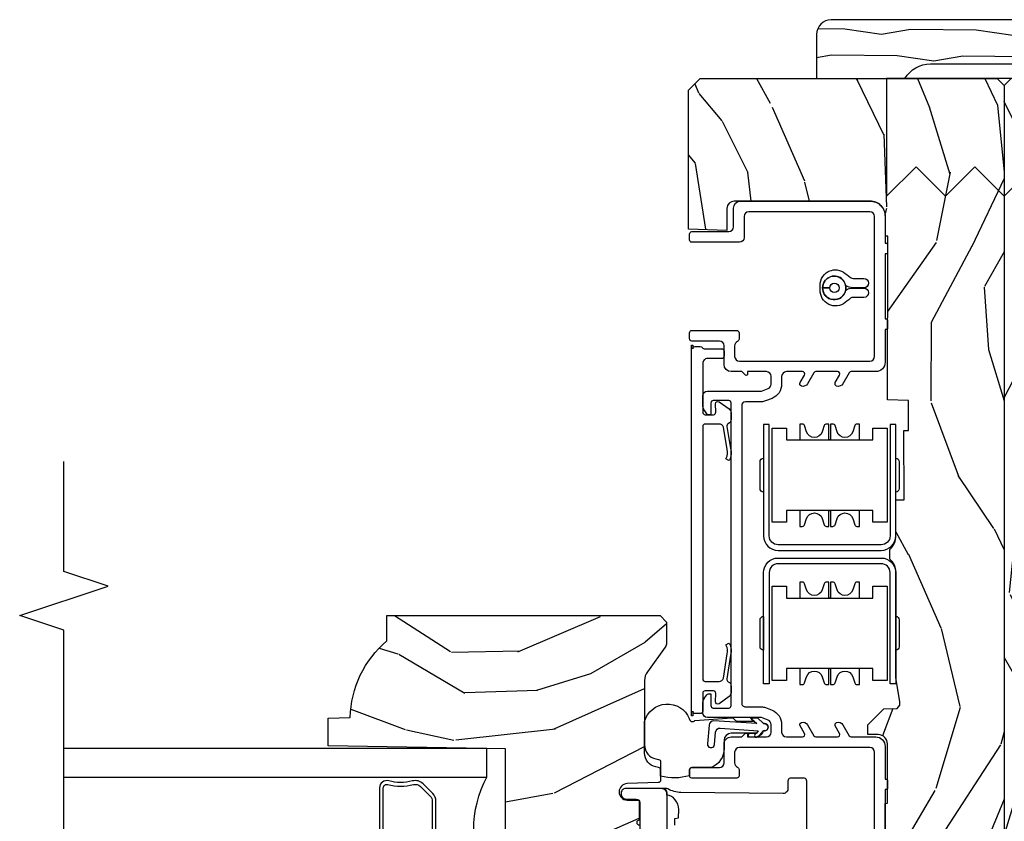
# Model space of a CAD drawing. Units: inches. Extents: x 1.1 to 60.7, y 0.8 to 31.2.
# Drawn here: x 36.3 to 40.5, y 6.3 to 9.8 of the extents above; entities that cross this region are included whole.
import ezdxf

# ---------------------------------------------------------------- set-up
doc = ezdxf.new("R2010")
doc.units = ezdxf.units.IN
doc.header["$MEASUREMENT"] = 0
for name, color, linetype in [('ZP-ANNO-MARK', 9, 'Continuous'), ('ZP-DETL-FSNR', 50, 'Continuous'), ('ZP-SECT-ALUM', 63, 'Continuous'), ('ZP-SECT-GLAS', 153, 'Continuous'), ('ZP-SECT-HDWR', 53, 'Continuous'), ('ZP-SECT-SEAL', 8, 'Continuous'), ('ZP-SECT-VINL', 130, 'Continuous'), ('ZP-SECT-WDHA', 11, 'Continuous'), ('ZP-SECT-WOOD', 104, 'Continuous'), ('ZP-SECT-WSTP', 40, 'Continuous')]:
    doc.layers.add(name, color=color, linetype=linetype)
doc.layers.add('ZP-ANNO-NPLT', color=7, linetype='Continuous', plot=False)

# ---------------------------------------------------------------- blocks, each defined once
blk = doc.blocks.new('CS AS C M5 DH RPT (11-16 IG) V UJ FS')
at = {"layer": 'ZP-SECT-WDHA'}
h = blk.add_hatch(dxfattribs=at)
h.set_pattern_fill('WOOD3', color=256, scale=2, angle=163, style=0, pattern_type=2)
h.set_pattern_definition([(158.2363999999999, (3.169459558434368, -1.287691299393628), (20.45396798290167, -8.344771374467806), [0.240832, -23.84235799999999]), (174.3099, (2.945793851097704, -1.198395995140941), (-8.235181511295936, 0.4263690944681484), [0.3059419999999999, -9.892097999999995]), (208, (2.641360122025417, -1.168062769081899), (-0.5847435903937086, -1.91261010378108), [0.226274, -2.602152]), (209.8476, (2.441571888315706, -1.274292057280348), (-35.54768828883149, -20.50272857977593), [0.4386340000000001, -43.42478999999999]), (175.9946, (2.061121516015532, -1.492598067771695), (18.38297247813528, -1.437476743240211), [0.266834, -26.416494]), (162.9999999999999, (1.794939977181769, -1.473959709901563), (-2.497352921371544, -1.327866102480597), [0.5, -1.5]), (153.5376999999999, (1.316787599200239, -1.327773857540194), (8.978306718050995, -4.836323452587549), [0.24331, -11.922214]), (157.2893999999999, (3.011578837884115, -1.804095867613668), (16.6287403265194, -7.175302374271583), [0.200998, -19.898754]), (162.9999999999999, (2.826165320785946, -1.726495431549878), (-2.497352921371544, -1.327866102480597), [0.3, -1.7]), (191.3008, (2.539273893997034, -1.638783920133064), (-24.54716094300747, -5.043499394239721), [0.2952959999999999, -29.23434999999999]), (215.125, (2.249702618785477, -1.696649942739981), (10.57415813511433, 7.224071108844611), [0.4560699999999999, -22.347438]), (202.2893999999999, (1.876683473415624, -1.959055577564299), (-14.3993751268171, -6.054586024953077), [0.2842539999999999, -28.14108799999999]), (169.3402, (1.613669520253665, -2.06686865859865), (-15.88561928555968, 2.765334394382427), [0.362216, -17.748554]), (151.1113, (1.257704939918056, -1.999867035136986), (25.02229161617255, -13.92425483963839), [0.38833, -38.444646]), (156.2902000000001, (2.830308380956012, -2.397004816310769), (-16.62874768410002, 7.175289077572956), [0.3423439999999997, -33.89213999999996]), (166.3664999999999, (2.516859632117473, -2.25934624646652), (-31.18650071420278, 7.443263674111074), [0.3405879999999999, -33.71818599999998]), (196.6901, (2.185868580995588, -2.179065961980057), (4.409962367830814, 0.7431255040166734), [0.3605559999999999, -6.850547999999998]), (210.4896, (1.840502813262133, -2.282615401755833), (-25.55825994297176, -15.19129255384614), [0.325576, -32.232064]), (177.9314, (1.5599465578168, -2.44780676814797), (-22.79293410148564, 0.6943551067665475), [0.310484, -30.737866]), (162.9999999999999, (1.249665394650094, -2.436599637208189), (-2.497352921371544, -1.327866102480597), [0.24, -1.759999999999999]), (150.0053999999999, (1.020152253218952, -2.366430428074735), (-16.04400167334359, 9.087905524651102), [0.266834, -26.416494]), (162.9999999999999, (2.675956989343035, -0.7812772254381315), (-2.497352921371544, -1.327866102480597), [0, -2]), (26.15239999999999, (2.320480146256556, -0.9863045749046648), (-36.87554735843706, -18.00538888531859), [0.4386339999999999, -43.42478999999999]), (9.565100000000013, (2.129465770136079, -2.705581605553106), (2.497352076502218, 1.327869099233074), [0.1788859999999998, -4.293249999999995]), (351.1301, (2.305864267467967, -2.675856697831704), (12.0603996767767, -1.595852046107204), [0.2828419999999999, -13.859292]), (319.8014, (2.585324467326529, -2.719468584915546), (8.393559450670804, -6.748938448303023), [0.1523159999999999, -15.07922999999999]), (189.5651, (2.320480146256556, -0.9863045749046648), (-2.497352076502219, -1.327869099233074), [0.2236059999999998, -4.248529999999995]), (169.7098, (2.099982024591668, -1.023460709556431), (17.79822734718652, -3.350093459302553), [0.3423439999999998, -33.89213999999999]), (152.8752999999999, (1.763143539375334, -0.962306520189216), (-30.7601241373409, 15.67848221527703), [0.5688579999999998, -56.31699199999999]), (152.6952, (3.233781333473388, -1.077304253081763), (-10.89091849633435, 5.421060729349781), [0.2236059999999998, -22.13707199999998]), (178.5241, (3.035089155350419, -0.9747302878042347), (22.79293551970828, -0.6943538178398186), [0.37363, -36.989452]), (205.8789, (2.661582272731465, -0.9651069497003845), (31.88084594068392, 15.34964888471388), [0.3821, -37.827846]), (197.6951999999999, (2.317800297833883, -1.131882108928408), (-23.21929303946757, -7.540852312839229), [0.316228, -31.306548]), (172.4623, (2.016534154433401, -1.228000321773834), (-10.14779136076372, 1.011111546693648), [0.364966, -11.80056]), (156.4180999999999, (1.654722140003343, -1.180124793431431), (31.344885410924, -13.76583238823936), [0.5234499999999997, -51.82155999999998]), (154.8699, (3.087595481112003, -1.555456631063279), (10.89091361125098, -5.421068605812715), [0.2828419999999999, -13.859292]), (174.3099, (2.831525017631264, -1.435340363502419), (-8.235181511295936, 0.4263690944681484), [0.3059419999999999, -9.892097999999995]), (205.5104, (2.527091288559006, -1.405007137443377), (26.88614988798455, 12.69389479119331), [0.3255759999999997, -32.23206399999996]), (208, (2.233256372088874, -1.545224974621788), (-0.5847435903937086, -1.91261010378108), [0.367696, -2.460732]), (180.3539999999999, (1.908600492310569, -1.717847567944261), (27.20289793979688, 0.0487620292280626), [0.335262, -33.190848]), (159.6335000000001, (1.573345799930109, -1.719919098029293), (30.01700107381327, -11.26852463519537), [0.3405879999999999, -33.71818599999998]), (145.8972999999999, (1.25404961699715, -1.601386623304307), (-17.37187083675603, 11.58525502309056), [0.2720299999999999, -26.930912]), (154.2538, (2.941409628750648, -2.033609009044823), (-12.80351945054413, 6.005821017315287), [0.2630579999999997, -26.04283399999998]), (177.9314, (2.704465260389156, -1.919340175578383), (-22.79293410148564, 0.6943551067665475), [0.310484, -30.737866]), (195.0053999999999, (2.394184097222421, -1.908133044638603), (11.31727641611973, 2.814114219735264), [0.3773599999999999, -18.49060399999999]), (212.8991, (2.029692234369719, -2.005835050319944), (28.64036637139408, 18.43175097613516), [0.4967899999999999, -49.18217999999998]), (178.9454, (1.612573464666894, -2.275671912074614), (8.235181634652655, -0.4263644116476298), [0.291204, -14.269016]), (156.991, (1.321418396619435, -2.270312215229296), (-18.54135163249375, 7.760042155334037), [0.3820999999999998, -37.82784599999998]), (139.8013999999999, (0.9697174575424014, -2.120958777196136), (-8.393559450670804, 6.748938448303024), [0.1523159999999999, -15.07922999999999]), (153.5376999999999, (2.765986605916992, -2.607391862622648), (8.978306718050995, -4.836323452587549), [0.24331, -11.922214]), (173.008, (2.548168332674777, -2.498970463250671), (-22.20819262847394, 2.606951578708766), [0.345254, -34.18010000000001]), (200.4054, (2.205482413363995, -2.456942369002717), (-30.71134915766887, -11.52445423798903), [0.4280179999999998, -42.37384999999997]), (192.0546, (2.389065562554122, -0.6935657140213038), (-15.72724097270063, -3.557234008732985), [0.205912, -20.385348]), (173.7842999999999, (2.187693536008509, -0.736569282767519), (32.35598179133584, -3.618064673815965), [0.4275520000000001, -42.32756599999999]), (155.875, (1.762655802126204, -0.6902775472610047), (12.80352490518391, -6.005810314090467), [0.4837359999999999, -15.64077999999999])])
edge = h.paths.add_edge_path()
edge.add_arc((4.413992044164714, -0.5705002725747762), 0.0649999999999836, -1.2391865311656147e-11, 89.9999999999875, ccw=False)
edge.add_line((4.478992044164698, -0.5705002725747903), (4.47899204416467, -1.148342268732477))
edge.add_arc((4.446583025335677, -1.147758634023855), 0.0324142735678455, 272.4913801316969, 358.9683059648044, ccw=False)
edge.add_line((4.447992044147952, -1.180142268732112), (4.354171904228934, -1.180142268732112))
edge.add_line((4.354171904228934, -1.180142268732112), (4.359746085427048, -1.34329999999997))
edge.add_line((4.359746085427048, -1.34329999999997), (4.950000000000017, -1.34329999999997))
edge.add_line((4.950000000000017, -1.34329999999997), (5, -1.293299999999973))
edge.add_line((5, -1.293299999999973), (5, -0.0299999999999727))
edge.add_line((5, -0.0299999999999727), (4.97000000000014, 2.84e-14))
edge.add_line((4.97000000000014, 2.84e-14), (1.219431173737973, 0))
edge.add_line((1.219431173737973, 0), (1.207774508923705, -0.2224224146434608))
edge.add_arc((1.159142663010928, -0.2126520221120658), 0.049603598731358, 290.87384172499344, 348.6402048125723, ccw=False)
edge.add_line((1.176816993346335, -0.2589999999999577), (1.00284098748645, -0.2590000000002846))
edge.add_line((1.00284098748645, -0.2590000000002846), (1.001002610130683, -0.1991557604024621))
edge.add_line((1.001002610130683, -0.1991557604024621), (0.961044252841475, -0.1991557604023626))
edge.add_line((0.961044252841475, -0.1991557604023626), (0.8313163627394715, -0.2893711463389223))
edge.add_line((0.8313163627394715, -0.2893711463389223), (0.6660269999999855, -0.3588152397034463))
edge.add_line((0.6660269999999855, -0.3588152397034463), (0.6660269999999855, -0.633881547784668))
edge.add_line((0.6660269999999855, -0.633881547784668), (0.6957949367138383, -0.6663675501797713))
edge.add_line((0.6957949367138383, -0.6663675501797713), (0.8095849627977145, -0.6763228874844458))
edge.add_line((0.8095849627977145, -0.6763228874844458), (0.8196814220521844, -0.6663289643817621))
edge.add_line((0.8196814220521844, -0.6663289643817621), (0.8221675747576284, -0.5935616874480019))
edge.add_line((0.8221675747576284, -0.5935616874480019), (0.8645323409334082, -0.5935616874480019))
edge.add_line((0.8645323409334082, -0.5935616874480019), (0.8907852541368868, -0.6763289643817672))
edge.add_line((0.8907852541368868, -0.6763289643817672), (1.395875689430027, -0.6755289643821243))
edge.add_line((1.395875689430027, -0.6755289643821243), (1.42631110762386, -0.6450935461882779))
edge.add_line((1.42631110762386, -0.6450935461882779), (1.429079433873653, -0.5666190540305536))
edge.add_arc((1.491541360562329, -0.5688002725744468), 0.0624999999999829, 89.99999999999352, 178.0000000000116, ccw=False)
edge.add_line((1.491541360562337, -0.5063002725744639), (1.620701620974614, -0.5063002725744639))
edge.add_line((1.620701620974614, -0.5063002725744639), (1.621050828669382, -0.4963002725708634))
edge.add_line((1.621050828669382, -0.4963002725708634), (1.75803399739496, -0.4967528105767088))
edge.add_line((1.75803399739496, -0.4967528105767088), (1.758701620974306, -0.5063002725744639))
edge.add_line((1.758701620974306, -0.5063002725744639), (1.918701620974616, -0.5063002725744639))
edge.add_line((1.918701620974616, -0.5063002725744639), (1.919400889094021, -0.4963002725708634))
edge.add_line((1.919400889094021, -0.4963002725708634), (2.171086827901433, -0.4963002725708492))
edge.add_arc((2.171086827901428, -0.5363002725708573), 0.0400000000000081, 0.9999999996401812, 89.99999999999238, ccw=False)
edge.add_line((2.211080735707696, -0.535602176313617), (2.211854205065719, -0.5799142061726883))
edge.add_line((2.211854205065719, -0.5799142061726883), (2.252092858744163, -0.5799142061726883))
edge.add_line((2.252092858744163, -0.5799142061726883), (2.320158845163149, -0.5118439804060984))
edge.add_line((2.320158845163149, -0.5118439804060984), (2.322137994941442, -0.4551624424226191))
edge.add_line((2.322137994941442, -0.4551624424226191), (2.336281310752724, -0.443719651188502))
edge.add_line((2.336281310752724, -0.443719651188502), (2.351281310752739, -0.4437196511884452))
edge.add_line((2.351281310752739, -0.4437196511884452), (2.451786642716456, -0.4615325187326818))
edge.add_line((2.451786642716456, -0.4615325187326818), (2.8996120611109, -0.4607325187707403))
edge.add_arc((2.899614493182735, -0.5388325187328926), 0.0781000000000203, 42.83308158168609, 90.0017842183309, ccw=False)
edge.add_line((2.956888147612943, -0.4857350752142793), (2.998545579106746, -0.4857350752142793))
edge.add_arc((3.055814672113573, -0.5388374384966786), 0.0781000000000035, 89.42620173141881, 137.1619965579967, ccw=False)
edge.add_line((3.056596804690769, -0.4607413549288566), (3.208472161120397, -0.4607372513321622))
edge.add_line((3.208472161120397, -0.4607372513321622), (3.209686146009289, -0.4259732725711985))
edge.add_line((3.209686146009289, -0.4259732725711985), (3.503630285494836, -0.4267732725708271))
edge.add_line((3.503630285494836, -0.4267732725708271), (3.504336942185972, -0.4065372725708301))
edge.add_line((3.504336942185972, -0.4065372725708301), (3.631602287067238, -0.4065372725708301))
edge.add_line((3.631602287067238, -0.4065372725708301), (3.634736542556339, -0.496300272570835))
edge.add_line((3.634736542556339, -0.496300272570835), (4.330168203202902, -0.4955002725711922))
edge.add_line((4.330168203202902, -0.4955002725711922), (4.330517410897925, -0.5055002725747926))
edge.add_line((4.330517410897925, -0.5055002725747926), (4.413992044164729, -0.5055002725747926))
h = blk.add_hatch(dxfattribs=at)
h.set_pattern_fill('WOOD3', color=256, scale=2, angle=73, pattern_type=2)
h.set_pattern_definition([(68.23640000000003, (2.080502376004062, -3.402421872881696), (-8.34477137446781, -20.45396798290167), [0.240832, -23.842358]), (84.30990000000001, (2.169797680256777, -3.178756165545024), (0.42636909446815, 8.235181511295936), [0.305942, -9.892097999999997]), (118, (2.20013090631582, -2.874322436472748), (-1.912610103781079, 0.5847435903937088), [0.226274, -2.602152]), (119.8476, (2.093901618117371, -2.674534202763027), (-20.50272857977592, 35.5476882888315), [0.4386339999999999, -43.42478999999998]), (85.9946, (1.875595607626024, -2.294083830462838), (-1.437476743240215, -18.38297247813528), [0.2668339999999998, -26.41649399999999]), (73, (1.894233965496141, -2.027902291629086), (-1.327866102480597, 2.497352921371544), [0.5, -1.5]), (63.53769999999998, (2.040419817857525, -1.549749913647566), (-4.836323452587551, -8.978306718050995), [0.24331, -11.922214]), (67.28939999999999, (1.564097807784037, -3.244541152331418), (-7.175302374271586, -16.6287403265194), [0.200998, -19.898754]), (73, (1.641698243847827, -3.059127635233267), (-1.327866102480597, 2.497352921371544), [0.3, -1.7]), (101.3008, (1.729409755264669, -2.772236208444358), (-5.043499394239715, 24.54716094300748), [0.295296, -29.23435]), (125.125, (1.671543732657738, -2.482664933232783), (7.224071108844608, -10.57415813511433), [0.45607, -22.347438]), (112.2894, (1.40913809783342, -2.109645787862948), (-6.054586024953073, 14.3993751268171), [0.2842539999999999, -28.14108799999999]), (79.34020000000001, (1.301325016799069, -1.846631834700989), (2.76533439438243, 15.88561928555967), [0.362216, -17.748554]), (61.11129999999999, (1.368326640260733, -1.490667254365387), (-13.92425483963839, -25.02229161617254), [0.38833, -38.444646]), (66.29019999999998, (0.9711888590869364, -3.063270695403321), (7.175289077572959, 16.62874768410002), [0.342344, -33.89214000000001]), (76.3665, (1.108847428931198, -2.7498219465648), (7.44326367411108, 31.18650071420278), [0.340588, -33.718186]), (106.6901, (1.189127713417661, -2.418830895442912), (0.7431255040166725, -4.409962367830814), [0.360556, -6.850547999999999]), (120.4895999999999, (1.085578273641885, -2.073465127709454), (-15.19129255384613, 25.55825994297176), [0.325576, -32.232064]), (87.9314, (0.9203869072497639, -1.792908872264131), (0.6943551067665528, 22.79293410148564), [0.310484, -30.737866]), (73, (0.9315940381895302, -1.4826277090974), (-1.327866102480597, 2.497352921371544), [0.24, -1.759999999999999]), (60.00539999999999, (1.001763247322998, -1.253114567666273), (9.087905524651106, 16.04400167334359), [0.266834, -26.416494]), (73, (2.586916449959602, -2.908919303790344), (-1.327866102480597, 2.497352921371544), [0, -2]), (296.1524, (2.381889100493054, -2.553442460703873), (-18.00538888531858, 36.87554735843706), [0.4386340000000001, -43.42478999999999]), (279.5651, (0.662612069844613, -2.362428084583392), (1.327869099233074, -2.497352076502218), [0.1788859999999999, -4.293249999999996]), (261.1301, (0.6923369775660149, -2.538826581915298), (-1.595852046107206, -12.06039967677669), [0.282842, -13.859292]), (229.8014, (0.6487250904821736, -2.818286781773856), (-6.748938448303023, -8.393559450670804), [0.152316, -15.07923]), (99.56509999999997, (2.381889100493054, -2.553442460703873), (-1.327869099233074, 2.497352076502219), [0.223606, -4.248529999999999]), (79.7098, (2.344732965841302, -2.332944339038995), (-3.350093459302556, -17.79822734718652), [0.342344, -33.89214000000001]), (62.87529999999996, (2.405887155208517, -1.996105853822651), (15.67848221527704, 30.76012413734089), [0.568858, -56.316992]), (62.69520000000002, (2.290889422315927, -3.466743647920701), (5.421060729349783, 10.89091849633434), [0.223606, -22.137072]), (88.5241, (2.39346338759347, -3.26805146979774), (-0.6943538178398221, -22.79293551970828), [0.37363, -36.989452]), (115.8789, (2.403086725697335, -2.894544587178774), (15.34964888471387, -31.88084594068392), [0.3821, -37.827846]), (107.6952, (2.236311566469311, -2.550762612281214), (-7.540852312839224, 23.21929303946757), [0.316228, -31.306548]), (82.4623, (2.140193353623885, -2.249496468880732), (1.01111154669365, 10.14779136076372), [0.364966, -11.80056]), (66.41809999999998, (2.188068881966273, -1.887684454450674), (-13.76583238823937, -31.34488541092399), [0.52345, -51.82155999999999]), (64.86989999999992, (1.812737044334426, -3.320557795559331), (-5.421068605812717, -10.89091361125097), [0.282842, -13.859292]), (84.30990000000001, (1.932853311895314, -3.064487332078591), (0.42636909446815, 8.235181511295936), [0.305942, -9.892097999999997]), (115.5104, (1.963186537954356, -2.760053603006316), (12.6938947911933, -26.88614988798455), [0.325576, -32.232064]), (118, (1.82296870077593, -2.466218686536183), (-1.912610103781079, 0.5847435903937088), [0.367696, -2.460732]), (90.35399999999997, (1.650346107453458, -2.141562806757885), (0.0487620292280573, -27.20289793979688), [0.335262, -33.190848]), (69.63350000000003, (1.648274577368425, -1.80630811437744), (-11.26852463519538, -30.01700107381326), [0.340588, -33.718186]), (55.89729999999996, (1.766807052093412, -1.487011931444463), (11.58525502309056, 17.37187083675603), [0.27203, -26.930912]), (64.2538, (1.334584666352895, -3.174371943197961), (6.005821017315287, 12.80351945054413), [0.263058, -26.042834]), (87.9314, (1.448853499819335, -2.937427574836483), (0.6943551067665528, 22.79293410148564), [0.310484, -30.737866]), (105.0054, (1.460060630759102, -2.627146411669752), (2.814114219735262, -11.31727641611973), [0.37736, -18.490604]), (122.8991, (1.362358625077774, -2.262654548817035), (18.43175097613515, -28.64036637139408), [0.49679, -49.18217999999999]), (88.94539999999999, (1.092521763323105, -1.845535779114221), (-0.4263644116476313, -8.235181634652655), [0.291204, -14.269016]), (66.99100000000001, (1.097881460168423, -1.554380711066755), (7.760042155334039, 18.54135163249375), [0.3821, -37.827846]), (49.80139999999996, (1.247234898201583, -1.202679771989711), (6.748938448303025, 8.393559450670802), [0.152316, -15.07923]), (63.53769999999998, (0.7608018127750711, -2.99894892036432), (-4.836323452587551, -8.978306718050995), [0.24331, -11.922214]), (83.008, (0.8692232121470624, -2.7811306471221), (2.60695157870877, 22.20819262847393), [0.345254, -34.18010000000001]), (110.4054, (0.9112513063950018, -2.438444727811305), (-11.52445423798903, 30.71134915766887), [0.428018, -42.37384999999999]), (102.0546, (2.674627961376415, -2.622027877001436), (-3.557234008732981, 15.72724097270063), [0.205912, -20.385348]), (83.78429999999999, (2.631624392630214, -2.420655850455815), (-3.618064673815971, -32.35598179133584), [0.4275519999999999, -42.32756599999997]), (65.87499999999999, (2.6779161281367, -1.99561811657352), (-6.00581031409047, -12.80352490518391), [0.483736, -15.64078])])
edge = h.paths.add_edge_path()
edge.add_line((2.717550742652747, -1.463700000000514), (2.689550742652755, -1.435700000000522))
edge.add_line((2.689550742652755, -1.435700000000522), (2.600823426700912, -1.435700000000522))
edge.add_arc((2.600823426700914, -1.465700000000537), 0.0300000000000147, 90.00000000000254, 126.0000000000103)
edge.add_line((2.583189869132127, -1.44142949016928), (2.477993599765341, -1.5178590536518))
edge.add_arc((2.441550914123205, -1.467700000000592), 0.0619999999999704, 270.0000000000066, 306.00000000002296, ccw=False)
edge.add_line((2.441550914123212, -1.529700000000563), (2.166550742652589, -1.529700000000545))
edge.add_arc((2.166550742652592, -1.469700000000536), 0.0600000000000089, 191.3741878734573, 269.99999999999704, ccw=False)
edge.add_line((2.107729135387899, -1.481532942102958), (2.105354343863524, -1.469727842984347))
edge.add_arc((2.095550742652734, -1.471700000001415), 0.010000000000009, 11.37418787343531, 90.00000000000509)
edge.add_line((2.095550742652733, -1.461700000001407), (2.01715128098391, -1.461700000001407))
edge.add_arc((2.017151280983911, -1.471700000001407), 0.0099999999999998, 90.00000000000763, 178.0000000000203)
edge.add_line((2.00715737271372, -1.471351005034385), (2.002527909632959, -1.603921482380187))
edge.add_arc((1.967549230687268, -1.602699999995609), 0.0350000000000225, 181.9999999999707, 358.0000000000177, ccw=False)
edge.add_line((1.932570551741576, -1.603921482380179), (1.93078185816239, -1.552700000000371))
edge.add_line((1.93078185816239, -1.552700000000371), (1.847052254613458, -1.552700000000371))
edge.add_arc((1.837052254613467, -1.552700000000371), 0.0099999999999909, -180, 0, ccw=False)
edge.add_line((1.827052254613477, -1.552700000000371), (1.743319627146746, -1.552700000000371))
edge.add_line((1.743319627146746, -1.552700000000371), (1.74153093356756, -1.603921482380179))
edge.add_arc((1.706552254621868, -1.602699999995607), 0.0350000000000225, 181.9999999999798, 358.00000000002603, ccw=False)
edge.add_line((1.671573575676177, -1.603921482380183), (1.666944112595416, -1.471351005034385))
edge.add_arc((1.656950204325226, -1.471700000001406), 0.0099999999999992, 1.999999999977227, 89.99999999999491)
edge.add_line((1.656950204325227, -1.461700000001407), (1.612565476940176, -1.461700000001407))
edge.add_arc((1.612565476940179, -1.471700000001398), 0.0099999999999907, 90.00000000002036, 168.557335440228)
edge.add_line((1.602764239741333, -1.469716127683994), (1.60035816584596, -1.481603233905147))
edge.add_arc((1.541550742652867, -1.469700000000553), 0.0599999999999918, 270.0000000000053, 348.5573354400662, ccw=False)
edge.add_line((1.541550742652873, -1.529700000000545), (1.435171247429479, -1.529700000000545))
edge.add_line((1.435171247429479, -1.529700000000545), (1.432550742652722, -1.604741438510856))
edge.add_line((1.432550742652722, -1.604741438510856), (1.372550742652862, -1.604741438510856))
edge.add_line((1.372550742652862, -1.604741438510856), (1.369441347103446, -1.515700000000677))
edge.add_line((1.369441347103446, -1.515700000000677), (1.264588104586692, -1.439519660113031))
edge.add_arc((1.252832399540858, -1.4557000000005), 0.0199999999999675, 53.9999999999842, 89.99999999998282)
edge.add_line((1.252832399540864, -1.435700000000533), (1.182609929884023, -1.435700000000544))
edge.add_arc((1.182609929884018, -1.451700000000546), 0.0160000000000027, 89.9999999999841, 178.0006757667551)
edge.add_line((1.16661967006695, -1.451141796648066), (1.161154384222356, -1.607700047761326))
edge.add_line((1.161154384222356, -1.607700047761326), (1.068550742652718, -1.607700047761326))
edge.add_line((1.068550742652718, -1.607700047761326), (1.066367199716808, -1.545171559194429))
edge.add_line((1.066367199716808, -1.545171559194429), (1.034550742652697, -1.540700047761347))
edge.add_line((1.034550742652697, -1.540700047761347), (0.9945507426527058, -1.540700047761347))
edge.add_line((0.9945507426527058, -1.540700047761347), (0.8905507426527492, -1.665700047761347))
edge.add_line((0.8905507426527492, -1.665700047761347), (0.8905507426527492, -2.589012002724459))
edge.add_line((0.8905507426527492, -2.589012002724459), (1.286806653249556, -2.782278923734388))
edge.add_arc((1.273655518845882, -2.809242745123349), 0.0299999999999878, 9.999999999973681, 63.99999999998539, ccw=False)
edge.add_line((1.303199751436238, -2.804033299793356), (1.315836524301118, -2.87570000000052))
edge.add_line((1.315836524301118, -2.87570000000052), (1.373173370800515, -2.87570000000052))
edge.add_line((1.373173370800515, -2.87570000000052), (1.376316240054734, -2.785700000000517))
edge.add_line((1.376316240054734, -2.785700000000517), (1.396740209112891, -2.773908215966898))
edge.add_line((1.396740209112891, -2.773908215966898), (1.407177688523631, -2.475017911924467))
edge.add_line((1.407177688523631, -2.475017911924467), (1.304248124248232, -2.372088347649039))
edge.add_line((1.304248124248232, -2.372088347649039), (1.392636471896736, -2.283700000000536))
edge.add_line((1.392636471896736, -2.283700000000536), (1.413142568551137, -2.304206096654908))
edge.add_line((1.413142568551137, -2.304206096654908), (1.419550742652717, -2.120700000000525))
edge.add_line((1.419550742652717, -2.120700000000525), (2.15055074265274, -2.120700000000525))
edge.add_line((2.15055074265274, -2.120700000000525), (2.163729316673567, -2.87570000000052))
edge.add_line((2.163729316673567, -2.87570000000052), (2.280264961004377, -2.87570000000052))
edge.add_line((2.280264961004377, -2.87570000000052), (2.283550742652749, -2.781607524484879))
edge.add_arc((2.274550742652731, -2.343700000000563), 0.4379999999999801, 271.1773934006475, 319.9215699717095)
edge.add_line((2.609692503703172, -2.625700000000549), (2.717550742652747, -2.625700000000549))
edge.add_line((2.717550742652747, -2.625700000000549), (2.717550742652747, -1.463700000000514))
at = {"layer": 'ZP-SECT-ALUM'}
for points in [[(2.426613745794412, -0.9995325187443314), (2.426614493166027, -1.023532518732693), (2.899614492936706, -1.023517789283445, 0.4142135623729429), (2.961612562196592, -0.9615158586034624), (2.961598922664308, -0.5235158588158271, 0.4142135623730861), (2.899596991984338, -0.4615177895559413), (2.42659699221366, -0.4615325190051891), (2.42659699221366, -0.4855325189935371), (2.899597739355954, -0.4855177895443035, -0.414213562344344), (2.93759892267596, -0.5235166061874708), (2.937612562208215, -0.9615166059750919, -0.4142135623730936), (2.899613745565062, -0.9995177892950977), (2.426613745794412, -0.9995325187443314)], [(3.52881998089154, -0.9995325187442887), (3.528819233519897, -1.02353251873265), (3.055819233749247, -1.023517789283403, -0.4142135623729429), (2.993821164489361, -0.9615158586034624), (2.993834804021616, -0.5235158588158271, -0.4142135623730861), (3.055836734701614, -0.4615177895558987), (3.528836734472264, -0.4615325190051465), (3.528836734472264, -0.4855325189934945), (3.055835987329999, -0.4855177895442609, 0.414213562344344), (3.017834804009993, -0.5235166061874282), (3.017821164477709, -0.9615166059750492, 0.4142135623730936), (3.05581998112089, -0.999517789295055), (3.52881998089154, -0.9995325187442887)], [(2.446992002344046, -1.282478943981473, -0.4142135623731211), (2.436992002344027, -1.272478943981468), (2.436992002344027, -1.212909080735144, -0.3213675543868848), (2.45056747084854, -1.193969033347045), (2.553871728885212, -1.178907743301195, -0.2110071183564257), (2.590090457166667, -1.182135686320592), (2.593110799088464, -1.183804588148234), (2.60036530989393, -1.170675533613717), (2.597344967972134, -1.169006631786075, 0.2110071183564114), (2.54905333026366, -1.164702707760213), (2.447742039133316, -1.179087976337001, -0.3906972941879961), (2.435350516390229, -1.173585475927538, 0.299180797410485), (2.416992002399467, -1.161520522496445), (2.389019292928566, -1.161520522496445, 0.242729290661803), (2.372721994846017, -1.169927504114326), (2.342356888494663, -1.21261433279055, 0.626103482743761), (2.350990080674705, -1.22839909795384), (2.386507460312031, -1.22667610761124, -0.4284833573934895), (2.396985720107721, -1.236658376743079), (2.396985720107721, -1.272428084828831, -0.4142135623728608), (2.38698572010773, -1.282428084828836), (2.310542023299973, -1.282428082994343, 0.4142135623726528), (2.300542023299982, -1.292428082994334), (2.300542023299982, -1.314437944120442, 0.4142135623733293), (2.310542023300001, -1.324437944120447), (2.290542023299991, -1.324437944120447), (2.290542023299991, -1.329966316262385), (3.865933396888806, -1.329966314744154), (3.865933396888806, -1.324437942602216), (3.850442023235331, -1.32443794260223, 0.4142135623728999), (3.860442023235322, -1.314437942602225), (3.860442023387406, -1.292478942602116, 0.2514666974052548), (3.855967033753188, -1.284143820455696, -0.2947737648611328), (3.851492031432144, -1.272501477760442), (3.851492031432115, -1.201543056275454, 0.4142135623725747), (3.841492031432125, -1.191543056275463), (3.819492031432105, -1.191543056275463, 0.4142135623725747), (3.809492031432114, -1.201543056275454), (3.809492031432142, -1.262501477760437, -0.4142135654750997), (3.789492031432132, -1.28250147797226), (3.581354936012246, -1.282478943039237, -0.4248851639610546), (3.570992044137824, -1.272485529522285), (3.570992044137881, -1.236664358745557, -0.4284833573929708), (3.581476586225221, -1.226676104695641), (3.616993966914009, -1.22839909508923, 0.6261034827440481), (3.625627158042647, -1.212614331848257), (3.595262051691236, -1.169927503172075, 0.2427292906617116), (3.578964753608687, -1.161520521554209), (3.550992044137785, -1.161520521554209, 0.2991807976086165), (3.532633530141282, -1.173585474998716, -0.3906972958609807), (3.520242007347292, -1.179087975398672), (3.427206654320798, -1.164702706818218, 0.211007118343186), (3.378915016614968, -1.169006630842631), (3.375894674693171, -1.170675532670259), (3.383149185497302, -1.183804587202359), (3.386169527419099, -1.182135685374731, -0.2110071183564283), (3.422388255700525, -1.178907742355306), (3.517416575633376, -1.193969032404822, -0.3213675543872086), (3.530992044137917, -1.212909079792922), (3.530992044137917, -1.272478943039274, -0.414213562372874), (3.520992044137926, -1.282478943039279)]]:
    blk.add_lwpolyline(points, format="xyb", close=True, dxfattribs=at)
at = {"layer": 'ZP-SECT-GLAS'}
blk.add_lwpolyline([(2.03044889878555, -4), (2.030448898785522, -2.200800311198506), (2.151448898785531, -2.200800311198506), (2.151448898785531, -4)], dxfattribs=at)
at = {"layer": 'ZP-SECT-HDWR'}
for points in [[(2.698596524974504, -0.4465240488007254), (2.584596525029752, -0.4465275988159903, 0.4142044415657202), (2.569596992137064, -0.4615275988087007), (2.713596992063997, -0.461523318407501, 0.4142084215461951)], [(3.370801267121407, -0.4465240488006828), (3.256801267176683, -0.4465275988159477, 0.4142044415657202), (3.241801734283967, -0.4615275988086581), (3.3858017342109, -0.4615233184074583, 0.4142084215461951)], [(2.791596992100522, -0.5582232731208592), (2.841596992100505, -0.5582232731208592), (2.841596992100505, -0.4973975850474659), (2.441596992100528, -0.4973975850474801), (2.441596992100528, -0.5582232731208876), (2.491596992100539, -0.5582232731208876), (2.491596992100539, -0.8693975850474942), (2.424096992100544, -0.8693975850474942), (2.424096992100544, -0.8586124214930067, -0.3249196962331093), (2.431006822156774, -0.8491018563300514), (2.456912586903655, -0.8406845631178185, 0.7265425280054274), (2.456912586903655, -0.7741106069771604), (2.431006822156774, -0.7656933137649276, -0.3249196962330454), (2.424096992100544, -0.7561827486019581), (2.424096992100544, -0.7453975850474848), (2.491596992100539, -0.7453975850474848), (2.491596992100539, -0.7393975850474847), (2.424096992100544, -0.7393975850474847), (2.424096992100544, -0.728612421492997, -0.3249196962330302), (2.431006822156774, -0.7191018563300418), (2.456912586903655, -0.710684563117809, 0.7265425280054274), (2.456912586903655, -0.6441106069771508), (2.431006822156774, -0.6356933137649179, -0.324919696232849), (2.424096992100515, -0.6261827486019627), (2.424096992100515, -0.6153975850474894), (2.491596992100511, -0.6153975850474894), (2.491596992100539, -0.9265718969740817), (2.441596992100528, -0.9265718969740817), (2.441596992100528, -0.9873975850474892), (2.841596992100534, -0.9873975850474749), (2.841596992100505, -0.9265718969740674), (2.791596992100522, -0.9265718969740674), (2.791596992100522, -0.6153975850474751), (2.859096992100518, -0.6153975850474751), (2.859096992100518, -0.6261827486019484, -0.3249196962329845), (2.852187162044288, -0.6356933137649037), (2.826281397297407, -0.6441106069771508, 0.7265425280051945), (2.826281397297407, -0.7106845631177947), (2.852187162044288, -0.7191018563300275, -0.3249196962330794), (2.859096992100518, -0.728612421492997), (2.859096992100518, -0.7393975850474704), (2.791596992100522, -0.7393975850474704), (2.791596992100522, -0.7453975850474706), (2.859096992100518, -0.7453975850474706), (2.859096992100518, -0.7561827486019581, -0.3249196962330636), (2.852187162044288, -0.7656933137649135), (2.826281397297407, -0.7741106069771462, 0.7265425280053566), (2.826281397297407, -0.8406845631178043), (2.852187162044288, -0.8491018563300372, -0.3249196962325945), (2.859096992100546, -0.8586124214929924), (2.859096992100546, -0.8693975850474799), (2.791596992100522, -0.8693975850474799), (2.791596992100522, -0.5582232731208592)], [(3.463801734247425, -0.5582232731208167), (3.513801734247437, -0.5582232731208167), (3.513801734247437, -0.4973975850474233), (3.113801734247431, -0.4973975850474375), (3.113801734247431, -0.558223273120845), (3.163801734247442, -0.558223273120845), (3.163801734247442, -0.8693975850474515), (3.096301734247447, -0.8693975850474515), (3.096301734247447, -0.858612421492964, -0.3249196962331093), (3.103211564303705, -0.8491018563300087), (3.129117329050558, -0.840684563117776, 0.7265425280054274), (3.129117329050558, -0.7741106069771178), (3.103211564303677, -0.765693313764885, -0.3249196962330454), (3.096301734247447, -0.7561827486019155), (3.096301734247447, -0.7453975850474422), (3.163801734247442, -0.7453975850474422), (3.163801734247442, -0.7393975850474419), (3.096301734247447, -0.7393975850474419), (3.096301734247447, -0.7286124214929544, -0.3249196962330302), (3.103211564303677, -0.7191018563299992), (3.129117329050558, -0.7106845631177663, 0.7265425280054274), (3.129117329050558, -0.6441106069771081), (3.103211564303677, -0.6356933137648753, -0.324919696232849), (3.096301734247447, -0.6261827486019201), (3.096301734247447, -0.6153975850474467), (3.163801734247442, -0.6153975850474467), (3.163801734247442, -0.926571896974039), (3.113801734247431, -0.926571896974039), (3.113801734247431, -0.9873975850474465), (3.513801734247437, -0.9873975850474322), (3.513801734247437, -0.9265718969740248), (3.463801734247425, -0.9265718969740248), (3.463801734247425, -0.6153975850474325), (3.531301734247421, -0.6153975850474325), (3.531301734247421, -0.6261827486019059, -0.3249196962329845), (3.52439190419119, -0.635693313764861), (3.49848613944431, -0.6441106069771081, 0.7265425280051945), (3.49848613944431, -0.7106845631177521), (3.52439190419119, -0.719101856329985, -0.3249196962330794), (3.531301734247449, -0.7286124214929544), (3.531301734247421, -0.7393975850474277), (3.463801734247425, -0.7393975850474277), (3.463801734247425, -0.745397585047428), (3.531301734247421, -0.745397585047428), (3.531301734247449, -0.7561827486019155, -0.3249196962330636), (3.52439190419119, -0.7656933137648707), (3.49848613944431, -0.7741106069771037, 0.7265425280053566), (3.49848613944431, -0.8406845631177617), (3.52439190419119, -0.8491018563299945, -0.3249196962325945), (3.531301734247449, -0.8586124214929498), (3.531301734247449, -0.8693975850474372), (3.463801734247454, -0.8693975850474372), (3.463801734247425, -0.5582232731208167)], [(4.150412960237474, -0.596533393116232, 0.9625733120472888), (4.110468167846164, -0.5965609717618179), (4.110449561583664, -0.6423205213158952, 0.1430945067232154), (4.120131584909245, -0.6746750340439008, 1.123369743550431), (4.109949561583647, -0.7723205213158906), (4.109949561583647, -0.7423205213158895, 0.4142135623728415), (4.129949561583657, -0.7223205213158792, 2.414213562372526), (4.109949561583647, -0.7423205213158895), (4.109949561583647, -0.7723205213158906, -0.9165723056881308), (4.100283472616212, -0.6742378100577469, -1.113265448389093), (4.109949561583647, -0.7723205213158906, 0.9145020251260135), (4.120131584909245, -0.6746750340439008, 0.1269642729335626), (4.100283472616212, -0.6742378100577469, 0.1408550434295952), (4.109449561583659, -0.6423205213158952), (4.10932482856333, -0.5965617611450398, 0.9671068151601536), (4.069449561583667, -0.5965892917889875), (4.069449561583667, -0.6423205213158952, -0.1562969030252435), (4.065697659396732, -0.6540298000698784, 0.0122657694197657), (4.04268847096614, -0.6838634819898745, 0.1416816579972875), (4.03312524950482, -0.7192424217275715, 0.1461235390554207), (4.044573220572146, -0.7546768452408656, 0.1441083762462874), (4.072965656223544, -0.777758175110506, 0.1144703663913171), (4.109962034058554, -0.7827985939274811, 0.1308776951631322), (4.14991166412264, -0.7764294542045889, 0.1609229865784761), (4.179341196381869, -0.7480326327948319, 0.1125779109471652), (4.186735368274952, -0.7202153017527735, 0.1508254958579251), (4.176876339048533, -0.6833270992941038, 0.0121764908516381), (4.154169851462853, -0.654029800070191, -0.1502460509791144), (4.150417949275748, -0.6423205213158952)], [(2.713614490642669, -1.023532518732693), (2.569614493896381, -1.023532518732693, 0.4141266130686796), (2.584614960196688, -1.038527598528943), (2.698614960141412, -1.038524048513679, 0.4140390611208843)], [(3.385819232789572, -1.02353251873265), (3.241819236043284, -1.02353251873265, 0.4141266130686796), (3.256819702343619, -1.038527598528901), (3.370819702288343, -1.038524048513636, 0.4140390611208843)]]:
    blk.add_lwpolyline(points, format="xyb", close=True, dxfattribs=at)
for points in [[(1.660163624533083, -0.8398233940863234), (2.013736954187834, -0.8398233940863234, -0.4216267658685179), (2.025261907408491, -0.8498233940863286), (2.025261907408491, -0.909823394086331, -0.4216246307569811), (2.013736954187692, -0.9198233940863219), (1.982953229081203, -0.9198233940863219, 0.435074561958186), (1.96060191778497, -0.9399535400194736), (1.964910581374908, -1.375585895560632, 0.1146098301866188), (1.979841765407854, -1.430763650296455, -0.0861205961933934), (1.982203471267837, -1.43976662176415), (1.982203471267837, -1.454767978927051, 0.403976798116754), (1.961910730925126, -1.434767978927055), (1.954165407223342, -1.434957605995819), (1.961910730925126, -1.434767978927055, -0.4039767981166609), (1.982203471267837, -1.454767978927051), (1.982203471267837, -1.609823394086319, -0.4143818376549075), (1.959826189577825, -1.629823394086329), (1.956950289360406, -1.629823394086329, -0.3813268780805055), (1.936950289360396, -1.609823394086319), (1.936950289360396, -1.564823394086332, 0.4142135623719852), (1.921950289360381, -1.549823394086317), (1.751950289360394, -1.549823394086317, 0.41421356237254)], [(1.826145817260851, -1.400240131823736), (1.854600720688097, -1.400240131823778), (1.857004790713602, -1.384773387603786), (1.893043285992206, -1.384384461976111, -0.1815402441624864), (1.934238033088547, -1.399851206196061, -0.188792294207276), (1.954165407223342, -1.434957605995819), (1.711989847795678, -1.434767978927041, 0.403976798117053)], [(1.807698898785503, -2.640800311198489), (1.984572027120293, -2.640800311198503, 0.4950936890982251), (1.999036312834562, -2.621827347723268, -0.132530993625841), (1.99854232414998, -2.512945036778958, 0.2671963934518125), (1.990528948989435, -2.483205911218959), (1.949166427099811, -2.441843389329434, 0.1989123673801181), (1.927334505230703, -2.432800311198477), (1.688063292340302, -2.432800311198491, 0.1989123673795501)], [(1.688063292340302, -2.4168003111985), (1.927334505230703, -2.416800311198485, -0.1989123673796338), (1.9604801355988, -2.430529680830375), (2.001842657488339, -2.471892202719971, -0.2671963934523642), (2.01400871289411, -2.517042696991268, 0.1325309936257795), (2.014464884263134, -2.617589520016352, -0.4950936890986215), (1.984572027120293, -2.65680031119848), (1.807698898785503, -2.656800311198495)]]:
    blk.add_lwpolyline(points, format="xyb", dxfattribs=at)
at = {"layer": 'ZP-SECT-SEAL'}
blk.add_arc((1.807698898785503, -1.779588634058804), 0.4764838291682617, 242.128703905827, 297.8712960941729, dxfattribs=at)
at = {"layer": 'ZP-SECT-VINL'}
blk.add_lwpolyline([(1.541092921021572, -0.5513205213155459), (2.136092921019468, -0.5513205213155317, -0.4142135623730951), (2.156092921019791, -0.5713205213158687), (2.156092921019791, -1.12652052131699, -0.4142135623730951), (2.136092921019383, -1.146520521317427), (2.091092921020361, -1.146520521317427, -0.3042379521240486), (2.072590448379287, -1.134113841154842, 0.3042379521240676), (2.063339212058508, -1.127910501073372), (2.036092921020838, -1.127910501073372, 0.4142135623729456), (2.026092921020847, -1.137910501073378), (2.026092921020847, -1.328520521317969, 0.4142135623730951), (2.036092921020866, -1.338520521317974), (2.061092921021554, -1.338520521317974, 0.4142135623731017), (2.071092921021545, -1.328520521317969), (2.071092921021545, -1.211520521317964, -0.4142135623730958), (2.09109292102147, -1.191520521318054), (2.171092921020886, -1.191520521318054, 0.4142135623731001), (2.201092921020858, -1.161520521318095), (2.201092921020858, -1.116005802689272), (2.215335561707831, -1.101763162002285, 0.6681786379192503), (2.211092921020735, -1.09152052131516), (2.201092921020745, -1.09152052131516), (2.201092921020745, -1.011520521319638, -0.4142135623730959), (2.221092921021181, -0.9915205213191882), (2.254222285629197, -0.9915205213191882, -0.3070447091565884), (2.27280174853638, -1.004117578790356), (2.284092921021397, -1.032455488958049), (2.284092921021397, -1.262478942801621, 0.4142135623730946), (2.304092921021378, -1.282478942801631), (2.339765021442246, -1.282478942801631, 0.153914721059952), (2.368443843260251, -1.27343654501594), (2.379828685384893, -1.26546479273891, 0.2446984432251386), (2.384092921021391, -1.25727327229616), (2.384092921021533, -1.247478942802814), (2.334092920959477, -1.247478942802828, -0.4142135623730973), (2.324092920959543, -1.237478942802894), (2.324092920959543, -1.17152284874632, -0.4142135623730951), (2.334092920959619, -1.161522848746258), (3.620992044209799, -1.161522848746216, -0.4142135623730983), (3.630992044209875, -1.171522848746278), (3.630992044209875, -1.237478942802852, -0.4142135623730942), (3.620992044209941, -1.247478942802786), (3.570992044147999, -1.247478942802771), (3.570992044147999, -1.257273272295975, 0.2446984432289262), (3.575256279784497, -1.265464792738853), (3.586641121909167, -1.273436545015897, 0.1539147210599729), (3.615319943727143, -1.282478942801589), (3.650992044148011, -1.282478942801589, 0.4142135623730951), (3.670992044148022, -1.262478942801578), (3.670992044148022, -1.032455488958007), (3.682283216633038, -1.004117578790314, -0.3070447091565915), (3.700862679540222, -0.9915205213191455), (3.733992044148237, -0.9915205213191455, -0.414213562372601), (3.753992044148674, -1.011520521319567), (3.753992044148816, -1.091520521315118), (3.743992044148683, -1.091520521315118, 0.6681786379193443), (3.739749403461559, -1.101763162002242), (3.75399204414856, -1.11600580268923), (3.75399204414856, -1.161520521318053, 0.4142135623730951), (3.783992044148504, -1.191520521318011), (3.863992044147948, -1.191520521318011, -0.4142135623730951), (3.883992044147845, -1.211520521317922), (3.883992044147845, -1.328520521317926, 0.4142135623730959), (3.893992044147864, -1.338520521317931), (3.918992044148552, -1.338520521317931, 0.4142135623729293), (3.928992044148543, -1.328520521317926), (3.928992044148543, -1.137910501073335, 0.4142135623730959), (3.918992044148552, -1.12791050107333), (3.891745753110882, -1.12791050107333, 0.3042379521238179), (3.882494516790103, -1.1341138411548, -0.3042379521240428), (3.863992044149057, -1.146520521317384), (3.818992044150036, -1.146520521317384, -0.4142135623730024), (3.798992044149599, -1.126520521316948), (3.798992044149599, -0.5713205213158262, -0.4142135623730934), (3.81899204414995, -0.5513205213154891), (4.413992044147846, -0.5513205213154891, -0.4142135623730934), (4.433992044148226, -0.5713205213158687), (4.433992044148226, -1.086320521314789, -0.4142135623730949), (4.413992044150717, -1.106320521312312), (4.323992044149377, -1.106320521312312, 0.4142135623730642), (4.303992044149396, -1.126320521312308), (4.303992044149367, -1.328310350769754, 0.4142135623731262), (4.313992044148733, -1.33831035076912), (4.338992044145129, -1.33831035076912, 0.4142135623730935), (4.34899204414512, -1.328310350769115), (4.34899204414512, -1.171320521318989, -0.4142135623730943), (4.368992044147773, -1.151320521316335), (4.448992044145995, -1.15132052131635, 0.4142135623723667), (4.478992044145883, -1.121320521316548), (4.478992044147503, -0.5713205213160251, 0.414213562373824), (4.413992044147846, -0.5063205213162263), (4.299992044147842, -0.5063205213162263), (4.299992044147842, -0.5013002725708163, 0.4142135623730887), (4.294992044147846, -0.4963002725708208), (4.259992044147821, -0.4963002725708208, 0.4142135623809255), (4.254992044147826, -0.5013002725709584), (4.254992044147968, -0.5063205213162263), (3.977992044147868, -0.5063205213162263), (3.977992044147868, -0.5013002725706173, 0.4142135623731472), (3.972992044147872, -0.4963002725706219), (3.937992044147875, -0.4963002725706219, 0.4142135623807628), (3.93299204414788, -0.5013002725707452), (3.932992044148022, -0.5063205213162405), (3.79399204414426, -0.5063205213160984, 0.4142135623733453), (3.753992044144212, -0.5463205213161046), (3.753992044144212, -0.6508267464445936, -0.2679491924187527), (3.748992044144614, -0.6594870004822014), (3.702706538311929, -0.6862099497371333, 0.3563939586626093), (3.692614655220353, -0.7128211108459795, 0.4744978678362913), (3.707099936595056, -0.7183144362062422), (3.738992044146442, -0.6999015193250671, -0.5773502692003719), (3.753992044146713, -0.708561773362746), (3.753992044146713, -0.8008267464436613, -0.2679491924187683), (3.748992044147115, -0.809487000481269), (3.70270653831443, -0.8362099497361867, 0.3563939586626788), (3.692614655222882, -0.8628211108450329, 0.4744978678364343), (3.707099936597586, -0.8683144362052956), (3.738992044148943, -0.8499015193241064, -0.5773502692004282), (3.753992044149242, -0.8585617733617851), (3.753992044149214, -0.9265205213222458, -0.4142135623695379), (3.733992044149459, -0.9465205213222418), (3.700862679539397, -0.9465205213202523, 0.3070447091275013), (3.640479425095549, -0.987460958094914), (3.629543386882147, -1.014907573480215, 0.0950767891716039), (3.625992044147949, -1.03341492980698), (3.625992044147949, -1.1005205213132, -0.414213562373098), (3.609992044145286, -1.116520521315848), (2.345092921024104, -1.116520521315891, -0.4142135623799489), (2.329092921021469, -1.100520521312873), (2.329092921021327, -1.033414929808188, 0.0950767891833214), (2.325541578286703, -1.014907573479234), (2.314605540071454, -0.9874609580943172, 0.3070447091246175), (2.254222285629197, -0.9465205213222986), (2.221092921020186, -0.9465205213222844, -0.4142135623730582), (2.201092921020176, -0.9265205213222883), (2.201092921020176, -0.8585617733618278, -0.5773502692004168), (2.216092921020447, -0.849901519324149), (2.247985028571832, -0.8683144362053383, 0.4744978678364493), (2.262470309946536, -0.8628211108450756, 0.3563939586626691), (2.252378426854988, -0.8362099497362294), (2.206092921022275, -0.8094870004813117, -0.2679491924187783), (2.201092921022677, -0.8008267464437039), (2.201092921022677, -0.7085617733627885, -0.5773502692003754), (2.216092921022976, -0.6999015193251097), (2.247985028574362, -0.7183144362062848, 0.4744978678364804), (2.262470309949065, -0.7128211108460221, 0.3563939586626526), (2.25237842685749, -0.6862099497371759), (2.206092921024804, -0.6594870004822724, -0.2679491924187789), (2.201092921025207, -0.6508267464446506), (2.201092921025207, -0.5463205213161473, 0.4142135623733647), (2.161092921025158, -0.5063205213161553), (2.022092921021538, -0.506320521316269), (2.022092921021538, -0.5013002725706599, 0.4142135623730951), (2.017092921021543, -0.4963002725706645), (1.982092921021546, -0.4963002725706645, 0.4142135623813349), (1.977092921021551, -0.501300272570802), (1.977092921021665, -0.506320521316269), (1.700092921021564, -0.506320521316269)], format="xyb", dxfattribs=at)
at = {"layer": 'ZP-SECT-WOOD'}
for points in [[(1.758701620974306, -0.5063002725744639), (1.918701620974616, -0.5063002725744639), (1.919400889094021, -0.4963002725708634), (2.171086827901433, -0.4963002725708492, -0.4091108014295043), (2.211080735707696, -0.535602176313617), (2.211854205065719, -0.5799142061726883), (2.252092858744163, -0.5799142061726883), (2.320158845163149, -0.5118439804060984), (2.322137994941442, -0.4551624424226191), (2.336281310752724, -0.443719651188502), (2.351281310752739, -0.4437196511884452), (2.451786642716456, -0.4615325187326818), (2.8996120611109, -0.4607325187707403, -0.2087683678858429), (2.956888147612943, -0.4857350752142793), (2.998545579106746, -0.4857350752142793, -0.2113519593580575), (3.056596804690769, -0.4607413549288566), (3.208472161120397, -0.4607372513321622), (3.209686146009289, -0.4259732725711985), (3.503630285494836, -0.4267732725708271), (3.504336942185972, -0.4065372725708301), (3.631602287067238, -0.4065372725708301), (3.634736542556339, -0.496300272570835), (4.330168203202902, -0.4955002725711922), (4.330517410897925, -0.5055002725747926), (4.413992044164729, -0.5055002725747926, -0.4142135623730944), (4.478992044164698, -0.5705002725747903), (4.47899204416467, -1.148342268732477, -0.3963163291944283), (4.447992044147952, -1.180142268732112), (4.354171904228934, -1.180142268732112), (4.359746085427048, -1.34329999999997), (4.950000000000017, -1.34329999999997), (5, -1.293299999999973), (5, -0.0299999999999727), (4.97000000000014, 2.84e-14), (1.219431173737973, 0)], [(1.419550742652717, -2.120700000000525), (2.15055074265274, -2.120700000000525), (2.163729316673567, -2.87570000000052), (2.280264961004377, -2.87570000000052), (2.283550742652749, -2.781607524484879, 0.2159527045816221), (2.609692503703172, -2.625700000000549), (2.717550742652747, -2.625700000000549), (2.717550742652747, -1.463700000000514), (2.689550742652755, -1.435700000000522), (2.600823426700912, -1.435700000000522, 0.1583844403245715), (2.583189869132127, -1.44142949016928), (2.477993599765341, -1.5178590536518, -0.1583844403246097), (2.441550914123212, -1.529700000000563), (2.166550742652589, -1.529700000000545, -0.3571945948179414), (2.107729135387899, -1.481532942102958), (2.105354343863524, -1.469727842984347, 0.3571945948180915), (2.095550742652733, -1.461700000001407), (2.01715128098391, -1.461700000001407, 0.4040262258352192), (2.00715737271372, -1.471351005034385), (2.002527909632959, -1.603921482380187, -0.9656887748074705), (1.932570551741576, -1.603921482380179), (1.93078185816239, -1.552700000000371), (1.847052254613458, -1.552700000000371, -1), (1.827052254613477, -1.552700000000371)]]:
    blk.add_lwpolyline(points, format="xyb", dxfattribs=at)
at = {"layer": 'ZP-SECT-WSTP'}
for points in [[(2.132310748036331, -1.529700000000545), (2.26662336865391, -1.529700000000545, 0.7133782479661441), (2.279550000016712, -1.339247230783257, -0.7209837056225867), (2.271600459323281, -1.315375101531657), (2.282550438453398, -1.158162656941783, 0.1989123673799106), (2.279621506265243, -1.151091589129919), (2.271479370641543, -1.14294945350619, -0.1989123673795744), (2.268550438453388, -1.135878385694326), (2.268550438453388, -1.063304792565332, 0.291150649280662), (2.282550438453398, -1.077304792565342), (2.282550438453398, -1.049020521318055), (2.257550438453392, -1.02402052131805), (2.257550438453392, -1.019020521318054, 1), (2.227550438453391, -1.019020521318054), (2.227550438453391, -1.02402052131805, 0.2285795815983854), (2.199550438452746, -1.052020521318723), (2.199550438452718, -1.08015540057795, 1.074052441037554), (2.216550438453396, -1.078449103279098), (2.216550438453396, -1.053465385046763), (2.216550438453396, -1.161520521318038, -0.4142135623727222), (2.186550438453394, -1.191520521318068), (2.152550438453403, -1.191520521318039, 0.3149164372826607), (2.071092921021545, -1.246721096035031), (2.071092921021545, -1.328520521317969, -0.4190168411316141), (2.061092921021554, -1.338520521317974), (2.036092921020866, -1.338520521317974, 0.1289556599622843), (2.034093225238478, -1.461700000000377), (2.061310748036362, -1.461700000000703, -0.3571945948177503), (2.071114349247125, -1.469727842983644), (2.073489140771641, -1.481532942102901, 0.357194594818226), (2.132310748036331, -1.529700000000545)], [(2.199550438452746, -1.053073989694681), (2.209179585627538, -1.03979361105749), (2.22755043845342, -1.024020521318064), (2.22755043845342, -1.019020521318068, -1), (2.257550438453392, -1.019020521318068), (2.257550438453392, -1.024020521318064), (2.282550438453398, -1.04902052131807), (2.282550438453398, -1.077304792565357, -0.2911506492802217), (2.268550438453416, -1.063304792565375), (2.257550438453392, -1.052304792565365), (2.269070877848434, -1.235089561716421, -0.3888787318529878), (2.250813992703371, -1.255013455678252), (2.171375287948904, -1.261963441789461, -0.3645697294626874), (2.15557087784839, -1.250872124441315), (2.15557087784839, -1.243168918194797, -0.3158807676554913), (2.168760615666457, -1.232077600846707), (2.220813992703369, -1.227523520457737, 0.3888787318531981), (2.239070877848433, -1.207599626495891), (2.22755043845342, -1.047114532085686), (2.216550438453396, -1.053465385046763), (2.211751741660975, -1.060897619193298, -0.6384406451119168)]]:
    blk.add_lwpolyline(points, format="xyb", close=True, dxfattribs=at)
blk = doc.blocks.new('WIACM- Interior Wood Mullion Cover Dbl Hung - 260A')
at = {"layer": 'ZP-SECT-WDHA'}
h = blk.add_hatch(dxfattribs=at)
h.set_pattern_fill('WOOD1', color=256, scale=0.25, angle=153, style=0, pattern_type=2)
h.set_pattern_definition([(9.869900000000024, (-0.0852691047975043, 4.848637591171723), (-0.8952501386964055, -0.1050104240733581), [0.125, -1.124999999999999]), (359.5651, (-0.1848707959453009, 4.983561655446782), (0.3362492170253217, 0.1092543933540917), [0.2795084999999998, -0.2795084999999998]), (351.4349, (-0.128121983477854, 5.094937470970328), (0.5590008026049313, -0.0042440238326966), [0.158114, -0.6324555000000001])])
edge = h.paths.add_edge_path()
edge.add_arc((0.3140363877388381, 4.9370000000167), 0.1249999999999964, 30.26499261099832, 90, ccw=False)
edge.add_line((0.4219993443489614, 5.000000000016699), (0.7979993443489662, 5.000000000016699))
edge.add_line((0.7979993443489662, 5.000000000016699), (0.7979993443489662, 5.187500000016699))
edge.add_arc((0.7354993443489662, 5.187500000016699), 0.0625, 0, 90)
edge.add_line((0.7354993443489662, 5.250000000016699), (-0.7355006556510375, 5.250000000016699))
edge.add_arc((-0.7355006556510375, 5.187500000016699), 0.0625, 90, 180)
edge.add_line((-0.7980006556510375, 5.187500000016699), (-0.7980006556510375, 5.000000000016699))
edge.add_line((-0.7980006556510375, 5.000000000016699), (-0.4220006556510328, 5.000000000016699))
edge.add_arc((-0.3140376990409095, 4.9370000000167), 0.1249999999999968, 90, 149.7350073890017, ccw=False)
edge.add_line((-0.3140376990409095, 5.062000000016697), (0.3140363877388381, 5.062000000016697))
at = {"layer": 'ZP-DETL-FSNR'}
blk.add_lwpolyline([(0.4999993443489644, 4.99950985699672), (-0.5000006556510357, 4.999509856996716), (-0.5000006556510357, 4.499509856996716), (-0.37500055565107, 4.624509856996716), (-0.2500003556510535, 4.499509856996716), (-0.1250001556510369, 4.624509856996716), (5.68e-14, 4.499509856996716), (0.1250002443489393, 4.624509856996716), (0.2500003443489618, 4.499509856996716), (0.375000644348944, 4.62450985699672), (0.5000008443489606, 4.49950985699672), (0.4999993443489644, 4.99950985699672)], dxfattribs=at)
at = {"layer": 'ZP-SECT-WOOD'}
blk.add_lwpolyline([(0.3140363877388381, 5.062000000016697, -0.2667103124154991), (0.4219993443489614, 5.000000000016699), (0.7979993443489662, 5.000000000016699), (0.7979993443489662, 5.187500000016699, 0.414213562373093), (0.7354993443489662, 5.250000000016699), (-0.7355006556510375, 5.250000000016699, 0.4142135623730951), (-0.7980006556510375, 5.187500000016699), (-0.7980006556510375, 5.000000000016699), (-0.4220006556510328, 5.000000000016699, -0.2667103124154996), (-0.3140376990409095, 5.062000000016697)], format="xyb", close=True, dxfattribs=at)
blk = doc.blocks.new('CS AS C M5 DH RPT (11-16 IG) Vertical VV Mullion')
at = {"yscale": -1, "rotation": 90}
blk.add_blockref('CS AS C M5 DH RPT (11-16 IG) V UJ FS', (0, 0), dxfattribs=at)
at = {"rotation": 90}
blk.add_blockref('CS AS C M5 DH RPT (11-16 IG) V UJ FS', (0, 0), dxfattribs=at)
at = {"layer": 'ZP-ANNO-NPLT'}
blk.add_blockref('WIACM- Interior Wood Mullion Cover Dbl Hung - 260A', (0, 1.8e-15), dxfattribs=at)

msp = doc.modelspace()

# ---------------------------------------------------------------- linework, layer by layer
at = {"layer": 'ZP-ANNO-MARK', "ltscale": 0.25}
msp.add_lwpolyline([(36.50000000000006, 4.121579704217033), (36.50000000000006, 5.203050742652727), (36.6875, 5.265550742652727), (36.3125, 5.390550742652727), (36.50000000000006, 5.453050742652727), (36.50000000000006, 7.155050742652726), (36.31345286094967, 7.217550742652726), (36.68845286094967, 7.342550742652726), (36.50000000000006, 7.405050742652726), (36.50000000000006, 7.871579704217033)], dxfattribs=at)

# ---------------------------------------------------------------- block references
at = {"ltscale": 0.25}
msp.add_blockref('CS AS C M5 DH RPT (11-16 IG) Vertical VV Mullion', (40.49999999999999, 4.5), dxfattribs=at)

doc.saveas('drawing.dxf')
